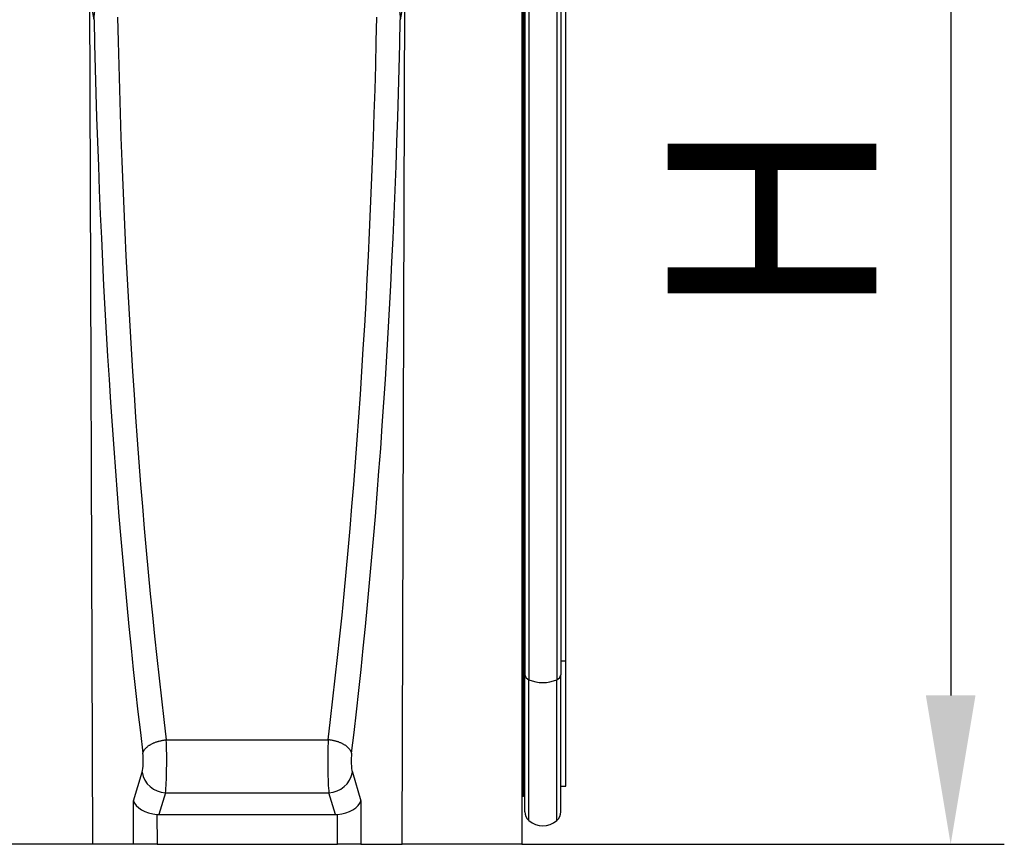
# Model space of a CAD drawing. Units: millimetres. Extents: x 125870 to 139652, y -11960 to 6950.
# Drawn here: x 131856 to 132186, y -8293 to -8016 of the extents above; entities that cross this region are included whole.
import ezdxf

# ---------------------------------------------------------------- set-up
doc = ezdxf.new("R2010")
doc.units = ezdxf.units.MM
doc.header["$LTSCALE"] = 2.5
doc.layers.get('Defpoints').update_dxf_attribs({"color": 10})
doc.layers.add('153376', color=7, linetype='Continuous')
doc.layers.add('SICHTBAR', color=5, linetype='Continuous', lineweight=25)
doc.styles.get("Standard").update_dxf_attribs({"font": 'arial.ttf'})
doc.dimstyles.get("Standard").update_dxf_attribs({"dimscale": 10, "dimtxt": 3.5, "dimasz": 2.4, "dimexe": 1.8, "dimexo": 0, "dimgap": 1, "dimtad": 1, "dimdec": 0, "dimrnd": 0.01, "dimzin": 0, "dimdsep": 46, "dimtxsty": 'Standard', "dimcen": 3, "dimclrd": 256, "dimclre": 256, "dimclrt": 256, "dimadec": 0, "dimazin": 0, "dimtfac": 1, "dimtdec": 0, "dimtix": 1, "dimtmove": 0, "dimatfit": 0, "dimfxl": 1, "dimtolj": 1, "dimtzin": 0, "dimarcsym": 0})

# ---------------------------------------------------------------- blocks, each defined once
blk = doc.blocks.new('*D782')
at = {"layer": 'Defpoints', "color": 0, "transparency": 16777216}
for p in [(132038.9, -7872.87), (132024.15, -8292.87), (132168.03, -8292.87)]:
    blk.add_point(p, dxfattribs=at)
at = {"layer": 'SICHTBAR', "lineweight": -2, "transparency": 16777216}
for p, q in [((132038.9, -7872.87), (132186.03, -7872.87)), ((132168.03, -7922.87), (132168.03, -8242.87)), ((132024.15, -8292.87), (132186.03, -8292.87))]:
    blk.add_line(p, q, dxfattribs=at)
at = {"layer": 'SICHTBAR', "transparency": 16777216}
for points in [[(132159.7, -7922.87), (132176.36, -7922.87), (132168.03, -7872.87)], [(132159.7, -8242.87), (132176.36, -8242.87), (132168.03, -8292.87)]]:
    blk.add_solid(points, dxfattribs=at)
at = {"layer": 'SICHTBAR', "transparency": 16777216, "insert": (132073.03, -8082.87), "char_height": 70, "attachment_point": 2, "rotation": 90}
blk.add_mtext('\\A1;{\\fArial|b0|i0|c238|p34;H}', dxfattribs=at)
blk = doc.blocks.new('1059758-M_003_Front_view')
for p, q in [((248.12, 366.56), (248.12, 0)), ((248.23, 331.97), (248.23, 59.66)), ((248.53, 331.97), (248.53, 59.66)), ((248.98, 331.96), (248.98, 59.55)), ((249.03, 331.96), (249.03, 59.55)), ((249.13, 331.87), (249.13, 56.85)), ((250.46, 331.82), (250.46, 55.25)), ((259.79, 331.82), (259.79, 55.25)), ((261.13, 331.87), (261.13, 56.85)), ((262.88, 61.59), (262.88, 331.86)), ((103.04, 285.13), (103.96, 0)), ((104.53, 276.79), (103.04, 285.13)), ((208.79, 285.13), (207.3, 276.79)), ((207.88, 0), (208.79, 285.13)), ((248.53, 59.66), (248.23, 59.66)), ((248.23, 16.17), (248.23, 59.66)), ((248.53, 16.17), (248.53, 59.66)), ((248.98, 15.97), (248.98, 59.55)), ((249.03, 59.55), (248.98, 59.55)), ((249.03, 15.97), (249.03, 59.55)), ((261.13, 61.57), (262.88, 61.59)), ((262.88, 19.55), (262.88, 61.59)), ((249.13, 10.93), (249.13, 56.85)), ((261.13, 10.93), (261.13, 56.85)), ((250.46, 7.95), (250.46, 55.25)), ((259.79, 7.95), (259.79, 55.25)), ((128.76, 35.06), (183.08, 35.06)), ((117.73, 14.59), (120.64, 24.2)), ((191.2, 24.2), (194.1, 14.59)), ((128.51, 17.3), (126.31, 10)), ((128.51, 17.3), (183.32, 17.3)), ((185.52, 10), (183.32, 17.3)), ((261.13, 19.5), (262.88, 19.55)), ((117.78, 0), (117.73, 14.59)), ((194.1, 14.59), (194.05, 0)), ((248.23, 16.17), (248.53, 16.17)), ((248.98, 15.97), (249.03, 15.97)), ((125.63, 10.03), (125.66, 0)), ((126.31, 10), (185.52, 10)), ((186.17, 0), (186.21, 10.03)), ((103.96, 0), (51.96, 0)), ((117.78, 0), (103.96, 0)), ((125.66, 0), (117.78, 0)), ((125.66, 0), (186.17, 0)), ((194.05, 0), (186.17, 0)), ((194.05, 0), (207.88, 0)), ((248.12, 0), (207.88, 0))]:
    blk.add_line(p, q)
at = {"flags": 128}
for points in [[(248.23, 59.66), (248.16, 59.66), (248.12, 59.66)], [(120.88, 30.59), (120.92, 30.73), (120.96, 30.86), (121.01, 31), (121.07, 31.13), (121.13, 31.26), (121.21, 31.39), (121.28, 31.52), (121.37, 31.65), (121.46, 31.78), (121.56, 31.91), (121.66, 32.04), (121.77, 32.17), (121.89, 32.29), (122.01, 32.41), (122.14, 32.54), (122.27, 32.66), (122.41, 32.77), (122.56, 32.89), (122.71, 33.01), (122.87, 33.12), (123.03, 33.23), (123.2, 33.33), (123.37, 33.44), (123.55, 33.54), (123.73, 33.64), (123.91, 33.74), (124.1, 33.84), (124.3, 33.93), (124.49, 34.02), (124.7, 34.1), (124.9, 34.19), (125.11, 34.27), (125.32, 34.34), (125.54, 34.41), (125.76, 34.48), (125.98, 34.55), (126.2, 34.61), (126.42, 34.67), (126.65, 34.73), (126.88, 34.78), (127.11, 34.83), (127.34, 34.88), (127.58, 34.92), (127.81, 34.95), (128.05, 34.99), (128.28, 35.02), (128.52, 35.04), (128.76, 35.06)], [(190.95, 30.59), (190.92, 30.73), (190.87, 30.86), (190.82, 31), (190.76, 31.13), (190.7, 31.26), (190.63, 31.39), (190.55, 31.52), (190.47, 31.65), (190.37, 31.78), (190.28, 31.91), (190.17, 32.04), (190.06, 32.17), (189.95, 32.29), (189.82, 32.41), (189.69, 32.54), (189.56, 32.66), (189.42, 32.77), (189.27, 32.89), (189.12, 33.01), (188.97, 33.12), (188.8, 33.23), (188.64, 33.33), (188.46, 33.44), (188.29, 33.54), (188.11, 33.64), (187.92, 33.74), (187.73, 33.84), (187.54, 33.93), (187.34, 34.02), (187.14, 34.1), (186.93, 34.19), (186.72, 34.27), (186.51, 34.34), (186.3, 34.41), (186.08, 34.48), (185.86, 34.55), (185.63, 34.61), (185.41, 34.67), (185.18, 34.73), (184.95, 34.78), (184.72, 34.83), (184.49, 34.88), (184.26, 34.92), (184.02, 34.95), (183.79, 34.99), (183.55, 35.02), (183.31, 35.04), (183.08, 35.06)], [(248.12, 16.16), (248.16, 16.16), (248.23, 16.17)]]:
    blk.add_lwpolyline(points, dxfattribs=at)
for centre, radius, start, end in [((248.55, 58.77), 0.893, 61.5918, 91.433), ((248.92, 59.38), 0.206, 4.5402, 59.1834), ((251.08, 57.13), 1.98, 188.0686, 251.578), ((259.17, 57.13), 1.98, 288.422, 351.9314), ((255.13, 65.95), 11.67, 246.4339, 293.5661), ((128.83, 25.6), 8.31, 189.702, 267.8506), ((183.01, 25.6), 8.31, 272.1494, 350.298), ((248.53, 15.57), 0.6, 41.8103, 90), ((248.63, 15.67), 0.5, 360, 36.8699), ((253.13, 10.93), 4, 180, 228.1897), ((257.13, 10.93), 4, 311.8103, 360), ((255.13, 13.17), 7, 228.1897, 311.8103)]:
    blk.add_arc(centre, radius, start, end)
for centre, major_axis, ratio, start_param, end_param in [((206.85, 330.12), (-1.8, 531.2), 0.178981, 1.6692, 2.159088), ((104.98, 330.12), (1.8, 531.2), 0.178981, 4.124098, 4.613985), ((198.97, 330.09), (-1.8, 539.2), 0.176326, 1.669219, 2.159106), ((112.86, 330.09), (1.8, 539.2), 0.176326, 4.124079, 4.613967), ((128.11, 28.12), (-0.01, 12.5), 0.063478, 3.665117, 5.301212), ((183.73, 28.12), (0.01, 12.5), 0.063478, 0.981974, 2.618068), ((120.23, 28.1), (-0.01, 4.5), 0.176326, 3.664604, 5.300699), ((191.61, 28.1), (0.01, 4.5), 0.176326, 0.982487, 2.618581), ((125.61, 14.62), (7.98, -1.17), 0.564672, 3.400311, 4.796574), ((186.22, 14.62), (7.98, 1.17), 0.564672, 4.628204, 6.024467), ((127.01, 19.24), (-2.7, -8.94), 0.856306, 0.16837, 0.253207), ((184.83, 19.24), (-2.7, 8.94), 0.856306, 2.888385, 2.973223)]:
    blk.add_ellipse(centre, major_axis=major_axis, ratio=ratio, start_param=start_param, end_param=end_param)
for points, knots in [([(104.53, 276.79), (104.57, 278.11), (104.68, 279.4), (105.1, 281.96), (105.39, 283.22), (105.98, 285.08), (106.2, 285.69), (106.69, 286.91), (106.97, 287.52), (107.86, 289.28), (108.55, 290.4), (109.73, 291.97), (110.15, 292.48), (111.05, 293.45), (111.52, 293.91), (112.51, 294.79), (113.02, 295.2), (113.83, 295.77), (114.1, 295.96), (114.66, 296.31), (114.95, 296.48), (116.4, 297.29), (117.62, 297.8), (119.55, 298.34), (120.2, 298.48), (121.51, 298.68), (122.17, 298.75), (122.84, 298.77)], [0, 0, 0, 0, 0.125, 0.125, 0.25, 0.25, 0.3125, 0.3125, 0.375, 0.375, 0.5, 0.5, 0.5625, 0.5625, 0.625, 0.625, 0.6875, 0.6875, 0.71875, 0.71875, 0.75, 0.75, 0.875, 0.875, 0.9375, 0.9375, 1, 1, 1, 1]), ([(189, 298.77), (190.33, 298.72), (191.64, 298.52), (193.56, 297.98), (194.19, 297.76), (195.41, 297.26), (196.01, 296.97), (196.88, 296.49), (197.16, 296.32), (197.72, 295.96), (198, 295.78), (198.81, 295.2), (199.33, 294.79), (200.31, 293.92), (200.78, 293.46), (201.67, 292.49), (202.1, 291.97), (203.29, 290.4), (203.97, 289.29), (204.85, 287.54), (205.12, 286.95), (205.62, 285.74), (205.84, 285.11), (206.44, 283.24), (206.73, 281.97), (207.15, 279.41), (207.27, 278.11), (207.3, 276.79)], [0, 0, 0, 0, 0.125, 0.125, 0.1875, 0.1875, 0.25, 0.25, 0.28125, 0.28125, 0.3125, 0.3125, 0.375, 0.375, 0.4375, 0.4375, 0.5, 0.5, 0.625, 0.625, 0.6875, 0.6875, 0.75, 0.75, 0.875, 0.875, 1, 1, 1, 1])]:
    blk.add_open_spline(points, degree=3, knots=knots)

msp = doc.modelspace()

# ---------------------------------------------------------------- block references
at = {"layer": '153376'}
msp.add_blockref('1059758-M_003_Front_view', (131776.03, -8292.87), dxfattribs=at)

# ---------------------------------------------------------------- dimensions: what is measured, and where the dimension line sits
at = {"layer": 'SICHTBAR'}
dim = msp.add_linear_dim(base=(132168.03, -8292.87), p1=(132038.9, -7872.87), p2=(132024.15, -8292.87), angle=90, text='{\\fArial|b0|i0|c238|p34;H}', dimstyle='Standard', override={"dimtxt": 7, "dimasz": 5, "dimgap": 2.5}, dxfattribs=at)
dim.commit()
dim.dimension.update_dxf_attribs({"geometry": '*D782', "text_midpoint": (132168.03, -8082.87), "dimtype": 160})

doc.saveas('drawing.dxf')
